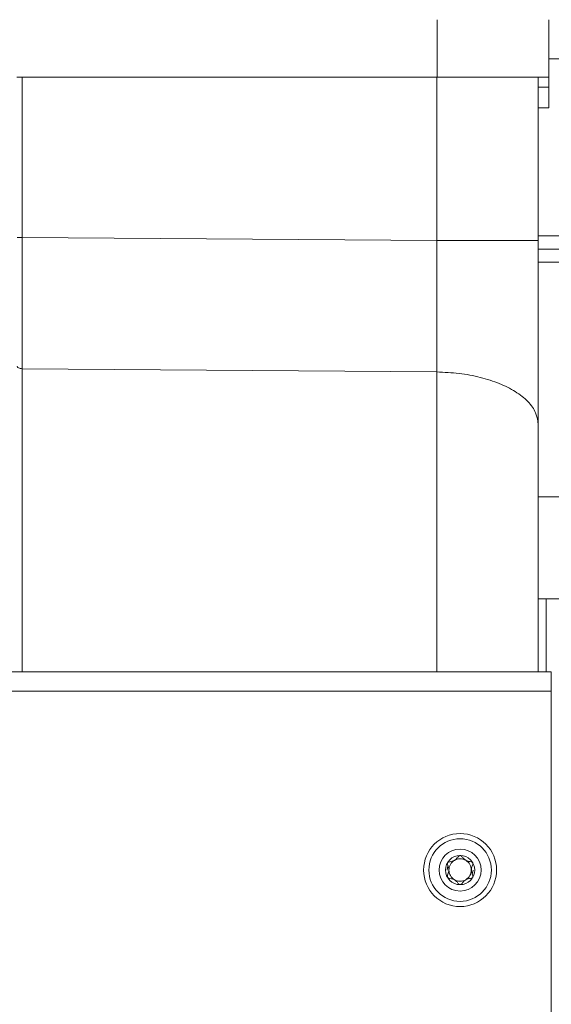
# Model space of a CAD drawing. Units: millimetres. Extents: x 4676 to 8560, y 3347 to 5975.
# Drawn here: x 7976 to 8078, y 5471 to 5659 of the extents above; entities that cross this region are included whole.
import ezdxf

# ---------------------------------------------------------------- set-up
doc = ezdxf.new("R2010")
doc.units = ezdxf.units.MM

msp = doc.modelspace()

# ---------------------------------------------------------------- linework, layer by layer
at = {"color": 8, "linetype": 'Continuous', "lineweight": 0}
for p, q in [((8055.62, 5659.41), (8055.62, 5648.41)), ((7976.02, 5648.41), (7976.02, 5617.67)), ((8055.57, 5648.41), (8055.57, 5617.11)), ((8075.04, 5646.5), (8077.04, 5646.5)), ((8077.04, 5642.52), (8075.04, 5642.52)), ((7976.02, 5617.67), (8055.57, 5617.11)), ((8075.04, 5612.92), (8081.04, 5612.92)), ((8055.57, 5591.88), (7976.02, 5592.5)), ((8081.04, 5567.92), (8075.04, 5567.92)), ((8077.54, 5530.67), (7842.54, 5530.67))]:
    msp.add_line(p, q, dxfattribs=at)
at = {"color": 7, "linetype": 'Continuous', "lineweight": 15}
for p, q in [((8077.04, 5648.41), (8077.04, 5659.41)), ((8079.04, 5651.91), (8077.04, 5651.91)), ((7974.99, 5648.41), (8055.62, 5648.41)), ((8055.62, 5648.41), (8077.04, 5648.41)), ((8075.04, 5648.41), (8075.04, 5617.11)), ((8077.04, 5646.5), (8077.04, 5648.41)), ((8077.04, 5646.5), (8077.04, 5642.52)), ((8081.04, 5617.98), (8075.04, 5617.98)), ((8081.04, 5615.41), (8075.04, 5615.41)), ((8075.04, 5548.41), (8081.04, 5548.41)), ((8076.54, 5534.41), (8076.54, 5548.41)), ((7842.54, 5534.41), (8077.54, 5534.41)), ((8077.54, 5534.41), (8077.54, 5530.67)), ((8077.54, 5530.67), (8077.54, 5198.14)), ((8057.54, 5496.41), (8057.7, 5497.23)), ((8062.54, 5496.41), (8062.38, 5495.58))]:
    msp.add_line(p, q, dxfattribs=at)
for radius in [7, 6, 4.03, 2.8]:
    msp.add_circle((8060.04, 5496.41), radius, dxfattribs=at)
for start, end in [(120, 180), (60, 120), (0, 60), (180, 240), (300, 0), (240, 300)]:
    msp.add_arc((8060.04, 5496.41), 2.15, start, end, dxfattribs=at)
at = {"color": 8, "linetype": 'Continuous', "lineweight": 0}
for points in [[(7975.04, 5617.67), (7975.06, 5617.67), (7975.09, 5617.67), (7975.31, 5617.67), (7975.63, 5617.67), (7975.89, 5617.67), (7976.02, 5617.67)], [(8075.04, 5617.11), (8074.97, 5617.11), (8074.83, 5617.11), (8073.68, 5617.11), (8071.89, 5617.11), (8069.46, 5617.11), (8066.5, 5617.11), (8063.11, 5617.11), (8059.42, 5617.11), (8056.85, 5617.11), (8055.57, 5617.11)], [(7976.02, 5592.5), (7975.89, 5592.51), (7975.63, 5592.53), (7975.31, 5592.65), (7975.09, 5592.81), (7975.06, 5592.94), (7975.04, 5593.01)]]:
    msp.add_open_spline(points, degree=3, dxfattribs=at)
for points, knots in [([(7976.02, 5592.5), (7976.02, 5594.44), (7976.02, 5598.33), (7976.02, 5604.6), (7976.02, 5611.08), (7976.02, 5615.47), (7976.02, 5617.67)], [0, 0, 0, 0, 0.25007, 0.499965, 0.749859, 1, 1, 1, 1]), ([(8055.57, 5617.11), (8055.57, 5614.91), (8055.58, 5610.5), (8055.59, 5604.01), (8055.58, 5597.71), (8055.57, 5593.82), (8055.57, 5591.88)], [0, 0, 0, 0, 0.250005, 0.5, 0.749995, 1, 1, 1, 1]), ([(7976.02, 5592.5), (7976.02, 5586.23), (7976.02, 5573.69), (7976.02, 5554.27), (7976.02, 5540.99), (7976.02, 5534.41)], [0, 0, 0, 0, 0.335485, 0.67097, 1, 1, 1, 1]), ([(8055.57, 5534.41), (8055.57, 5540.66), (8055.57, 5553.68), (8055.57, 5572.89), (8055.57, 5585.55), (8055.57, 5591.88)], [0, 0, 0, 0, 0.315695, 0.657847, 1, 1, 1, 1]), ([(8055.57, 5591.88), (8057, 5591.81), (8059.88, 5591.69), (8063.97, 5590.9), (8067.64, 5589.73), (8070.77, 5588.16), (8073.17, 5586.24), (8074.74, 5584.07), (8074.94, 5582.55), (8075.04, 5581.79)], [0, 0, 0, 0, 0.140017, 0.280022, 0.420036, 0.560046, 0.7067, 0.853342, 1, 1, 1, 1])]:
    msp.add_open_spline(points, degree=3, knots=knots, dxfattribs=at)
at = {"color": 7, "linetype": 'Continuous', "lineweight": 15}
for points, knots in [([(8075.04, 5617.11), (8075.04, 5614.02), (8075.04, 5607.85), (8075.04, 5598.77), (8075.04, 5589.96), (8075.04, 5584.51), (8075.04, 5581.79)], [0, 0, 0, 0, 0.25, 0.5, 0.75, 1, 1, 1, 1]), ([(8075.04, 5581.79), (8075.04, 5576.59), (8075.04, 5566.21), (8075.04, 5550.38), (8075.04, 5539.63), (8075.04, 5534.41)], [0, 0, 0, 0, 0.339457, 0.6786749, 1, 1, 1, 1]), ([(8060.04, 5499.21), (8060.03, 5499.21), (8059.98, 5499.21), (8059.89, 5499.16), (8059.74, 5499.03), (8059.51, 5498.76), (8059.1, 5498.27), (8058.42, 5498.06), (8057.92, 5497.99), (8057.7, 5497.9), (8057.64, 5497.84), (8057.62, 5497.81)], [0, 0, 0, 0, 0.009459, 0.052731, 0.106051, 0.209828, 0.426854, 0.757645, 0.914764, 0.961274, 1, 1, 1, 1]), ([(8062.47, 5497.81), (8062.44, 5497.84), (8062.39, 5497.9), (8062.13, 5498), (8061.7, 5498.06), (8061.09, 5498.23), (8060.64, 5498.67), (8060.38, 5499.01), (8060.16, 5499.19), (8060.08, 5499.2), (8060.04, 5499.21)], [0, 0, 0, 0, 0.039063, 0.086088, 0.27761, 0.5, 0.72239, 0.913912, 0.960937, 1, 1, 1, 1]), ([(8057.62, 5497.81), (8057.61, 5497.78), (8057.58, 5497.71), (8057.59, 5497.6), (8057.63, 5497.41), (8057.81, 5496.96), (8057.97, 5496.24), (8057.71, 5495.64), (8057.6, 5495.3), (8057.58, 5495.16), (8057.59, 5495.06), (8057.61, 5495.02), (8057.62, 5495.01)], [0, 0, 0, 0, 0.0325458, 0.0702458, 0.1147144, 0.2425186, 0.5732303, 0.8433447, 0.9014269, 0.9503126, 0.990543, 1, 1, 1, 1]), ([(8062.47, 5495.01), (8062.48, 5495.04), (8062.5, 5495.1), (8062.49, 5495.21), (8062.45, 5495.41), (8062.28, 5495.86), (8062.11, 5496.58), (8062.38, 5497.17), (8062.48, 5497.52), (8062.5, 5497.66), (8062.49, 5497.76), (8062.47, 5497.8), (8062.47, 5497.81)], [0, 0, 0, 0, 0.032546, 0.070246, 0.114714, 0.242519, 0.57323, 0.843345, 0.901427, 0.950313, 0.990543, 1, 1, 1, 1]), ([(8057.62, 5495.01), (8057.64, 5494.98), (8057.7, 5494.91), (8057.95, 5494.82), (8058.39, 5494.76), (8058.99, 5494.59), (8059.44, 5494.15), (8059.71, 5493.8), (8059.92, 5493.63), (8060, 5493.61), (8060.04, 5493.61)], [0, 0, 0, 0, 0.039063, 0.086088, 0.27761, 0.5, 0.72239, 0.913912, 0.960937, 1, 1, 1, 1]), ([(8060.04, 5493.61), (8060.05, 5493.61), (8060.1, 5493.61), (8060.2, 5493.66), (8060.34, 5493.78), (8060.58, 5494.05), (8060.98, 5494.55), (8061.67, 5494.75), (8062.17, 5494.83), (8062.39, 5494.92), (8062.44, 5494.98), (8062.47, 5495.01)], [0, 0, 0, 0, 0.009459, 0.052731, 0.106051, 0.209828, 0.426854, 0.757645, 0.914764, 0.961274, 1, 1, 1, 1])]:
    msp.add_open_spline(points, degree=3, knots=knots, dxfattribs=at)

doc.saveas('drawing.dxf')
